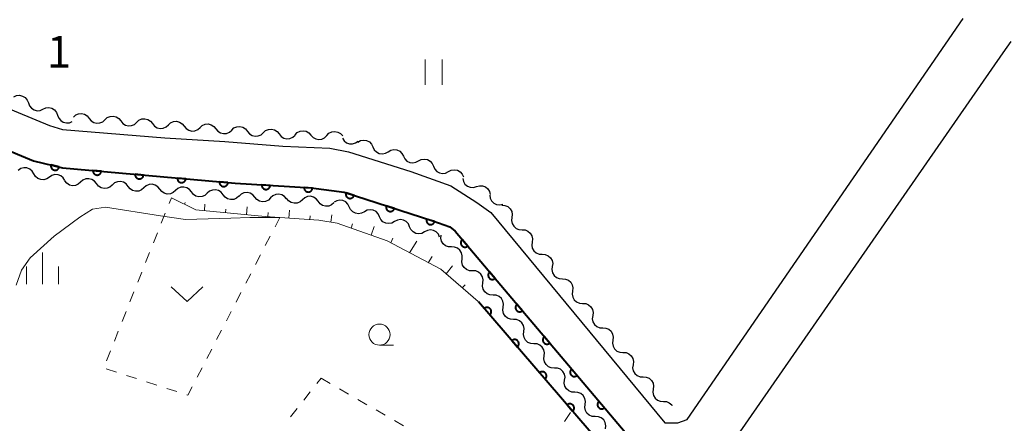
# Model space of a CAD drawing. Units: metres. Extents: x -70000 to -68000, y 36000 to 37500.
# Drawn here: x -68290 to -68173, y 36693 to 36741 of the extents above; entities that cross this region are included whole.
import ezdxf

# ---------------------------------------------------------------- set-up
doc = ezdxf.new("R2010")
doc.units = ezdxf.units.M
for name, color, linetype, lineweight in [('210100_道路縁(街区線)', 7, 'Continuous', 30), ('510200_細流', 7, 'Continuous', 30), ('610111_人工斜面(上)', 7, 'Continuous', 30), ('610199_人工斜面(ヒゲ)', 7, 'Continuous', 30), ('611100_コンクリート被覆(直落)', 7, 'Continuous', 30), ('630100_植生界', 7, 'Continuous', 30), ('631100_田', 7, 'Continuous', 13), ('631300_畑', 7, 'Continuous', 13), ('633100_広葉樹林', 7, 'Continuous', 13), ('633400_荒地', 7, 'Continuous', 13), ('710200_等高線(主曲線)', 7, 'Continuous', 13), ('731200_図化機測定による標高点', 7, 'Continuous', 40)]:
    doc.layers.add(name, color=color, linetype=linetype, lineweight=lineweight)
doc.styles.add('Style-WORKING', font='MS Gothic.ttf')

msp = doc.modelspace()

# ---------------------------------------------------------------- linework, layer by layer
at = {"layer": '210100_道路縁(街区線)', "linetype": 'Continuous', "lineweight": 30, "flags": 128}
for points in [[(-68287.59, 36847.6), (-68299.83, 36738), (-68298.9, 36733.88), (-68286.16, 36728.64), (-68284.65, 36728.15), (-68272.55, 36727.16), (-68265.49, 36726.74), (-68258.63, 36726.17), (-68253.09, 36725.95), (-68250.89, 36725.5), (-68243.54, 36723.19), (-68238.82, 36721.49), (-68235.73, 36719.55), (-68234.1, 36718.37), (-68213.54, 36693.51), (-68211.99, 36693.51), (-68210.91, 36693.93), (-68178.32, 36741.26)], [(-68324.86, 36739.8), (-68288.05, 36724.44), (-68284.62, 36723.64), (-68264.26, 36721.8), (-68255.27, 36721.25), (-68251.41, 36720.75), (-68240.94, 36717.35), (-68238.92, 36716.65), (-68238.29, 36716.14), (-68216.51, 36690.38)], [(-68172.72, 36738.55), (-68173.64, 36737.21)], [(-68173.64, 36737.21), (-68205.03, 36691.96)]]:
    msp.add_lwpolyline(points, dxfattribs=at)
at = {"layer": '510200_細流', "linetype": 'Continuous', "lineweight": 30, "flags": 128}
for points in [[(-68290.395, 36732.005), (-68290.06, 36732.155), (-68289.695, 36732.188), (-68289.337, 36732.103), (-68289.026, 36731.908), (-68288.794, 36731.624), (-68288.667, 36731.279)], [(-68288.667, 36731.279), (-68288.539, 36730.935), (-68288.307, 36730.651), (-68287.996, 36730.455), (-68287.638, 36730.37), (-68287.273, 36730.403), (-68286.938, 36730.553)], [(-68286.938, 36730.553), (-68286.603, 36730.703), (-68286.237, 36730.736), (-68285.88, 36730.651), (-68285.569, 36730.455), (-68285.337, 36730.171), (-68285.209, 36729.827)], [(-68285.209, 36729.827), (-68285.082, 36729.483), (-68284.85, 36729.199), (-68284.539, 36729.003), (-68284.181, 36728.918), (-68283.816, 36728.951), (-68283.481, 36729.101)], [(-68283.354, 36729.62), (-68283.081, 36729.867), (-68282.744, 36730.011), (-68282.378, 36730.041), (-68282.022, 36729.952), (-68281.713, 36729.754), (-68281.485, 36729.466)], [(-68281.485, 36729.466), (-68281.257, 36729.178), (-68280.948, 36728.98), (-68280.592, 36728.891), (-68280.225, 36728.921), (-68279.888, 36729.065), (-68279.616, 36729.312)], [(-68279.616, 36729.312), (-68279.344, 36729.558), (-68279.007, 36729.703), (-68278.64, 36729.733), (-68278.284, 36729.643), (-68277.976, 36729.445), (-68277.748, 36729.158)], [(-68277.748, 36729.158), (-68277.519, 36728.87), (-68277.211, 36728.672), (-68276.855, 36728.582), (-68276.488, 36728.612), (-68276.151, 36728.757), (-68275.879, 36729.004)], [(-68275.879, 36729.004), (-68275.607, 36729.25), (-68275.27, 36729.395), (-68274.903, 36729.425), (-68274.547, 36729.335), (-68274.238, 36729.137), (-68274.01, 36728.849)], [(-68274.01, 36728.849), (-68273.782, 36728.562), (-68273.473, 36728.364), (-68273.118, 36728.274), (-68272.751, 36728.304), (-68272.414, 36728.449), (-68272.142, 36728.695)], [(-68272.142, 36728.695), (-68271.869, 36728.942), (-68271.532, 36729.087), (-68271.166, 36729.117), (-68270.81, 36729.027), (-68270.501, 36728.829), (-68270.273, 36728.541)], [(-68268.404, 36728.387), (-68268.132, 36728.634), (-68267.795, 36728.778), (-68267.428, 36728.808), (-68267.073, 36728.719), (-68266.764, 36728.521), (-68266.536, 36728.233)], [(-68270.273, 36728.541), (-68270.045, 36728.253), (-68269.736, 36728.055), (-68269.38, 36727.966), (-68269.013, 36727.996), (-68268.676, 36728.141), (-68268.404, 36728.387)], [(-68266.536, 36728.233), (-68266.307, 36727.945), (-68265.999, 36727.747), (-68265.643, 36727.658), (-68265.276, 36727.688), (-68264.939, 36727.832), (-68264.667, 36728.079)], [(-68264.667, 36728.081), (-68264.395, 36728.328), (-68264.058, 36728.473), (-68263.691, 36728.503), (-68263.335, 36728.414), (-68263.026, 36728.216), (-68262.798, 36727.929)], [(-68262.798, 36727.929), (-68262.57, 36727.641), (-68262.261, 36727.444), (-68261.905, 36727.355), (-68261.538, 36727.385), (-68261.201, 36727.53), (-68260.929, 36727.777)], [(-68260.929, 36727.777), (-68260.657, 36728.024), (-68260.32, 36728.169), (-68259.954, 36728.199), (-68259.598, 36728.11), (-68259.289, 36727.912), (-68259.06, 36727.625)], [(-68259.06, 36727.625), (-68258.832, 36727.337), (-68258.523, 36727.14), (-68258.167, 36727.051), (-68257.8, 36727.081), (-68257.463, 36727.226), (-68257.191, 36727.473)], [(-68257.189, 36727.528), (-68256.932, 36727.79), (-68256.604, 36727.955), (-68256.239, 36728.007), (-68255.879, 36727.938), (-68255.559, 36727.759), (-68255.314, 36727.485)], [(-68255.314, 36727.485), (-68255.069, 36727.212), (-68254.749, 36727.032), (-68254.389, 36726.964), (-68254.025, 36727.016), (-68253.697, 36727.18), (-68253.44, 36727.442)], [(-68253.44, 36727.442), (-68253.183, 36727.704), (-68252.855, 36727.869), (-68252.49, 36727.921), (-68252.13, 36727.852), (-68251.81, 36727.673), (-68251.565, 36727.399)], [(-68251.593, 36727.124), (-68251.394, 36726.815), (-68251.106, 36726.588), (-68250.76, 36726.465), (-68250.392, 36726.459), (-68250.043, 36726.571), (-68249.748, 36726.789)], [(-68249.781, 36726.658), (-68249.461, 36726.837), (-68249.1, 36726.904), (-68248.736, 36726.851), (-68248.409, 36726.685), (-68248.151, 36726.423), (-68247.993, 36726.092)], [(-68247.993, 36726.092), (-68247.834, 36725.761), (-68247.577, 36725.499), (-68247.25, 36725.333), (-68246.886, 36725.281), (-68246.525, 36725.347), (-68246.205, 36725.527)], [(-68246.204, 36725.532), (-68245.887, 36725.718), (-68245.527, 36725.791), (-68245.162, 36725.745), (-68244.832, 36725.584), (-68244.57, 36725.327), (-68244.406, 36724.999)], [(-68244.406, 36724.999), (-68244.242, 36724.671), (-68243.98, 36724.414), (-68243.65, 36724.253), (-68243.285, 36724.208), (-68242.925, 36724.28), (-68242.608, 36724.466)], [(-68242.616, 36724.441), (-68242.29, 36724.609), (-68241.927, 36724.662), (-68241.565, 36724.596), (-68241.244, 36724.417), (-68240.997, 36724.146), (-68240.851, 36723.809)], [(-68288.019, 36722.919), (-68288.207, 36723.235), (-68288.486, 36723.472), (-68288.827, 36723.609), (-68289.194, 36723.629), (-68289.547, 36723.53), (-68289.85, 36723.323)], [(-68286.188, 36722.515), (-68286.491, 36722.307), (-68286.844, 36722.209), (-68287.212, 36722.229), (-68287.552, 36722.365), (-68287.832, 36722.603), (-68288.019, 36722.919)], [(-68240.851, 36723.809), (-68240.705, 36723.473), (-68240.458, 36723.201), (-68240.137, 36723.023), (-68239.775, 36722.957), (-68239.412, 36723.01), (-68239.086, 36723.178)], [(-68239.086, 36723.178), (-68238.759, 36723.345), (-68238.396, 36723.398), (-68238.034, 36723.332), (-68237.714, 36723.154), (-68237.466, 36722.883), (-68237.32, 36722.546)], [(-68284.357, 36722.111), (-68284.545, 36722.427), (-68284.824, 36722.665), (-68285.165, 36722.801), (-68285.532, 36722.821), (-68285.885, 36722.723), (-68286.188, 36722.515)], [(-68282.493, 36721.923), (-68282.767, 36721.678), (-68283.104, 36721.535), (-68283.471, 36721.507), (-68283.827, 36721.598), (-68284.134, 36721.798), (-68284.361, 36722.087)], [(-68280.625, 36721.76), (-68280.852, 36722.048), (-68281.16, 36722.248), (-68281.515, 36722.339), (-68281.882, 36722.311), (-68282.22, 36722.168), (-68282.493, 36721.923)], [(-68278.757, 36721.596), (-68279.031, 36721.351), (-68279.369, 36721.208), (-68279.735, 36721.18), (-68280.091, 36721.271), (-68280.399, 36721.471), (-68280.625, 36721.76)], [(-68276.89, 36721.432), (-68277.116, 36721.721), (-68277.424, 36721.921), (-68277.779, 36722.012), (-68278.146, 36721.984), (-68278.484, 36721.841), (-68278.757, 36721.596)], [(-68273.154, 36721.105), (-68273.381, 36721.394), (-68273.688, 36721.594), (-68274.044, 36721.685), (-68274.411, 36721.657), (-68274.748, 36721.514), (-68275.022, 36721.269)], [(-68237.404, 36722.367), (-68237.324, 36722.009), (-68237.132, 36721.696), (-68236.85, 36721.461), (-68236.507, 36721.328), (-68236.141, 36721.312), (-68235.788, 36721.416)], [(-68275.022, 36721.269), (-68275.295, 36721.024), (-68275.633, 36720.881), (-68276, 36720.853), (-68276.355, 36720.944), (-68276.663, 36721.144), (-68276.89, 36721.432)], [(-68271.286, 36720.942), (-68271.559, 36720.697), (-68271.897, 36720.554), (-68272.264, 36720.525), (-68272.619, 36720.617), (-68272.927, 36720.816), (-68273.154, 36721.105)], [(-68269.418, 36720.778), (-68269.645, 36721.067), (-68269.953, 36721.267), (-68270.308, 36721.358), (-68270.675, 36721.33), (-68271.013, 36721.187), (-68271.286, 36720.942)], [(-68267.55, 36720.615), (-68267.824, 36720.37), (-68268.162, 36720.226), (-68268.528, 36720.198), (-68268.884, 36720.29), (-68269.192, 36720.489), (-68269.418, 36720.778)], [(-68265.682, 36720.451), (-68265.909, 36720.74), (-68266.217, 36720.94), (-68266.572, 36721.031), (-68266.939, 36721.003), (-68267.277, 36720.86), (-68267.55, 36720.615)], [(-68261.944, 36720.161), (-68262.182, 36720.441), (-68262.497, 36720.629), (-68262.855, 36720.707), (-68263.221, 36720.665), (-68263.553, 36720.509), (-68263.817, 36720.254)], [(-68258.199, 36719.976), (-68258.436, 36720.256), (-68258.751, 36720.444), (-68259.11, 36720.522), (-68259.475, 36720.48), (-68259.808, 36720.324), (-68260.071, 36720.069)], [(-68235.788, 36721.416), (-68235.436, 36721.519), (-68235.07, 36721.503), (-68234.726, 36721.371), (-68234.445, 36721.135), (-68234.253, 36720.823), (-68234.172, 36720.465)], [(-68263.815, 36720.287), (-68264.088, 36720.042), (-68264.426, 36719.899), (-68264.793, 36719.871), (-68265.148, 36719.963), (-68265.456, 36720.162), (-68265.682, 36720.451)], [(-68260.071, 36720.069), (-68260.335, 36719.813), (-68260.667, 36719.658), (-68261.033, 36719.616), (-68261.392, 36719.693), (-68261.707, 36719.881), (-68261.944, 36720.161)], [(-68256.328, 36719.851), (-68256.603, 36719.608), (-68256.942, 36719.467), (-68257.309, 36719.441), (-68257.664, 36719.535), (-68257.97, 36719.736), (-68258.195, 36720.027)], [(-68254.462, 36719.676), (-68254.686, 36719.966), (-68254.993, 36720.168), (-68255.348, 36720.261), (-68255.715, 36720.236), (-68256.053, 36720.095), (-68256.328, 36719.851)], [(-68252.595, 36719.501), (-68252.87, 36719.257), (-68253.208, 36719.116), (-68253.575, 36719.09), (-68253.93, 36719.184), (-68254.237, 36719.386), (-68254.462, 36719.676)], [(-68250.793, 36719.005), (-68250.952, 36719.336), (-68251.209, 36719.597), (-68251.536, 36719.763), (-68251.901, 36719.815), (-68252.261, 36719.748), (-68252.581, 36719.568)], [(-68234.215, 36720.398), (-68234.16, 36720.035), (-68233.99, 36719.71), (-68233.726, 36719.455), (-68233.393, 36719.299), (-68233.028, 36719.257), (-68232.669, 36719.336)], [(-68249.005, 36718.44), (-68249.327, 36718.263), (-68249.688, 36718.2), (-68250.052, 36718.255), (-68250.377, 36718.425), (-68250.632, 36718.689), (-68250.787, 36719.021)], [(-68247.222, 36717.858), (-68247.378, 36718.191), (-68247.633, 36718.455), (-68247.958, 36718.624), (-68248.322, 36718.68), (-68248.683, 36718.617), (-68249.005, 36718.44)], [(-68232.784, 36719.211), (-68232.418, 36719.188), (-68232.079, 36719.047), (-68231.802, 36718.805), (-68231.618, 36718.487), (-68231.545, 36718.128), (-68231.593, 36717.764)], [(-68245.44, 36717.277), (-68245.762, 36717.1), (-68246.123, 36717.037), (-68246.487, 36717.092), (-68246.812, 36717.262), (-68247.067, 36717.526), (-68247.222, 36717.858)], [(-68243.664, 36716.677), (-68243.812, 36717.013), (-68244.061, 36717.282), (-68244.383, 36717.458), (-68244.745, 36717.521), (-68245.108, 36717.466), (-68245.433, 36717.296)], [(-68231.593, 36717.764), (-68231.64, 36717.399), (-68231.567, 36717.04), (-68231.383, 36716.722), (-68231.106, 36716.48), (-68230.767, 36716.339), (-68230.401, 36716.316)], [(-68241.894, 36716.058), (-68242.218, 36715.885), (-68242.58, 36715.827), (-68242.943, 36715.888), (-68243.266, 36716.062), (-68243.517, 36716.329), (-68243.668, 36716.664)], [(-68240.12, 36715.451), (-68240.27, 36715.786), (-68240.521, 36716.053), (-68240.844, 36716.227), (-68241.207, 36716.288), (-68241.57, 36716.23), (-68241.894, 36716.058)], [(-68230.401, 36716.316), (-68230.035, 36716.292), (-68229.696, 36716.152), (-68229.419, 36715.909), (-68229.235, 36715.592), (-68229.162, 36715.232), (-68229.209, 36714.868)], [(-68238.72, 36714.284), (-68239.087, 36714.295), (-68239.43, 36714.424), (-68239.715, 36714.656), (-68239.91, 36714.967), (-68239.995, 36715.324), (-68239.96, 36715.69)], [(-68229.209, 36714.868), (-68229.257, 36714.504), (-68229.184, 36714.145), (-68229, 36713.827), (-68228.723, 36713.585), (-68228.384, 36713.444), (-68228.018, 36713.42)], [(-68237.48, 36712.877), (-68237.445, 36713.243), (-68237.53, 36713.6), (-68237.724, 36713.911), (-68238.01, 36714.143), (-68238.353, 36714.273), (-68238.72, 36714.284)], [(-68236.239, 36711.471), (-68236.606, 36711.482), (-68236.95, 36711.611), (-68237.235, 36711.844), (-68237.429, 36712.155), (-68237.515, 36712.512), (-68237.48, 36712.877)], [(-68228.018, 36713.42), (-68227.651, 36713.397), (-68227.313, 36713.256), (-68227.036, 36713.014), (-68226.852, 36712.696), (-68226.779, 36712.337), (-68226.826, 36711.973)], [(-68235.026, 36710.042), (-68234.982, 36710.407), (-68235.059, 36710.765), (-68235.246, 36711.081), (-68235.526, 36711.32), (-68235.866, 36711.457), (-68236.233, 36711.477)], [(-68226.826, 36711.973), (-68226.874, 36711.609), (-68226.801, 36711.249), (-68226.617, 36710.932), (-68226.34, 36710.689), (-68226.001, 36710.549), (-68225.635, 36710.525)], [(-68225.635, 36710.525), (-68225.268, 36710.502), (-68224.93, 36710.361), (-68224.653, 36710.119), (-68224.469, 36709.801), (-68224.396, 36709.442), (-68224.443, 36709.077)], [(-68233.819, 36708.607), (-68234.185, 36708.627), (-68234.526, 36708.764), (-68234.805, 36709.003), (-68234.992, 36709.319), (-68235.069, 36709.677), (-68235.026, 36710.042)], [(-68224.443, 36709.077), (-68224.49, 36708.713), (-68224.417, 36708.354), (-68224.234, 36708.036), (-68223.957, 36707.794), (-68223.618, 36707.653), (-68223.252, 36707.63)], [(-68232.612, 36707.172), (-68232.568, 36707.537), (-68232.645, 36707.896), (-68232.832, 36708.211), (-68233.112, 36708.45), (-68233.452, 36708.588), (-68233.819, 36708.607)], [(-68231.405, 36705.738), (-68231.771, 36705.757), (-68232.111, 36705.894), (-68232.391, 36706.133), (-68232.578, 36706.449), (-68232.655, 36706.808), (-68232.612, 36707.172)], [(-68223.252, 36707.63), (-68222.885, 36707.606), (-68222.546, 36707.465), (-68222.269, 36707.223), (-68222.086, 36706.906), (-68222.013, 36706.546), (-68222.06, 36706.182)], [(-68230.198, 36704.303), (-68230.154, 36704.667), (-68230.231, 36705.026), (-68230.418, 36705.342), (-68230.698, 36705.581), (-68231.038, 36705.718), (-68231.405, 36705.738)], [(-68222.06, 36706.182), (-68222.107, 36705.818), (-68222.034, 36705.459), (-68221.851, 36705.141), (-68221.573, 36704.899), (-68221.235, 36704.758), (-68220.868, 36704.734)], [(-68228.991, 36702.868), (-68229.357, 36702.888), (-68229.697, 36703.025), (-68229.977, 36703.264), (-68230.164, 36703.58), (-68230.241, 36703.938), (-68230.198, 36704.303)], [(-68220.868, 36704.734), (-68220.502, 36704.711), (-68220.163, 36704.57), (-68219.886, 36704.328), (-68219.702, 36704.01), (-68219.629, 36703.651), (-68219.677, 36703.287)], [(-68219.677, 36703.287), (-68219.724, 36702.923), (-68219.651, 36702.563), (-68219.467, 36702.246), (-68219.19, 36702.003), (-68218.852, 36701.863), (-68218.485, 36701.839)], [(-68227.783, 36701.433), (-68227.74, 36701.798), (-68227.817, 36702.156), (-68228.004, 36702.472), (-68228.284, 36702.711), (-68228.624, 36702.848), (-68228.991, 36702.868)], [(-68226.576, 36699.998), (-68226.943, 36700.018), (-68227.283, 36700.155), (-68227.563, 36700.394), (-68227.75, 36700.71), (-68227.827, 36701.069), (-68227.783, 36701.433)], [(-68218.485, 36701.839), (-68218.119, 36701.816), (-68217.78, 36701.675), (-68217.503, 36701.433), (-68217.319, 36701.115), (-68217.246, 36700.755), (-68217.294, 36700.391)], [(-68225.369, 36698.564), (-68225.326, 36698.928), (-68225.403, 36699.287), (-68225.59, 36699.602), (-68225.87, 36699.842), (-68226.21, 36699.979), (-68226.576, 36699.998)], [(-68217.294, 36700.391), (-68217.341, 36700.027), (-68217.268, 36699.668), (-68217.084, 36699.35), (-68216.807, 36699.108), (-68216.468, 36698.967), (-68216.102, 36698.944)], [(-68224.162, 36697.129), (-68224.529, 36697.148), (-68224.869, 36697.286), (-68225.149, 36697.525), (-68225.336, 36697.84), (-68225.413, 36698.199), (-68225.369, 36698.564)], [(-68216.102, 36698.944), (-68215.736, 36698.92), (-68215.397, 36698.779), (-68215.12, 36698.537), (-68214.936, 36698.22), (-68214.863, 36697.86), (-68214.91, 36697.496)], [(-68214.91, 36697.496), (-68214.958, 36697.132), (-68214.885, 36696.772), (-68214.701, 36696.455), (-68214.424, 36696.213), (-68214.085, 36696.072), (-68213.719, 36696.048)], [(-68222.955, 36695.694), (-68222.912, 36696.059), (-68222.989, 36696.417), (-68223.176, 36696.733), (-68223.455, 36696.972), (-68223.796, 36697.109), (-68224.162, 36697.129)], [(-68221.748, 36694.259), (-68222.115, 36694.279), (-68222.455, 36694.416), (-68222.735, 36694.655), (-68222.922, 36694.971), (-68222.999, 36695.329), (-68222.955, 36695.694)], [(-68213.719, 36696.048), (-68213.352, 36696.025), (-68213.014, 36695.884), (-68212.737, 36695.642), (-68212.695, 36695.569)], [(-68220.541, 36692.824), (-68220.498, 36693.189), (-68220.575, 36693.548), (-68220.762, 36693.863), (-68221.041, 36694.102), (-68221.382, 36694.24), (-68221.748, 36694.259)]]:
    msp.add_lwpolyline(points, dxfattribs=at)
at = {"layer": '610111_人工斜面(上)', "linetype": 'Continuous', "lineweight": 13, "flags": 128}
msp.add_lwpolyline([(-68235.57, 36707.84), (-68239.98, 36711.65), (-68246.31, 36715.02), (-68252.21, 36717.08), (-68254.37, 36717.45), (-68260.71, 36717.9), (-68268.9, 36718.67), (-68271.79, 36720.09)], dxfattribs=at)
at = {"layer": '610199_人工斜面(ヒゲ)', "linetype": 'Continuous', "lineweight": 13, "flags": 128}
for points in [[(-68270.23, 36719.32), (-68270.15, 36719.52)], [(-68267.89, 36718.57), (-68267.82, 36719.32)], [(-68265.4, 36718.34), (-68265.36, 36718.76)], [(-68262.91, 36718.11), (-68262.83, 36719.02)], [(-68260.42, 36717.88), (-68260.38, 36718.37)], [(-68257.93, 36717.7), (-68257.85, 36718.63)], [(-68255.43, 36717.52), (-68255.39, 36717.97)], [(-68252.96, 36717.21), (-68252.83, 36718.08)], [(-68250.56, 36716.5), (-68250.4, 36717.01)], [(-68248.2, 36715.68), (-68247.87, 36716.71)], [(-68245.87, 36714.78), (-68245.63, 36715.33)], [(-68243.67, 36713.61), (-68242.82, 36714.97)], [(-68241.46, 36712.43), (-68241.01, 36713.17)], [(-68239.36, 36711.11), (-68238.62, 36712.04)], [(-68237.46, 36709.48), (-68237.12, 36709.82)]]:
    msp.add_lwpolyline(points, dxfattribs=at)
at = {"layer": '611100_コンクリート被覆(直落)', "linetype": 'Continuous', "lineweight": 40}
msp.add_line((-68216.6, 36685.79), (-68235.53, 36707.81), dxfattribs=at)
at = {"layer": '611100_コンクリート被覆(直落)', "linetype": 'Continuous', "lineweight": 40, "flags": 128}
msp.add_lwpolyline([(-68324.86, 36739.8), (-68288.05, 36724.44), (-68284.62, 36723.64), (-68264.26, 36721.8), (-68255.27, 36721.25), (-68251.41, 36720.75), (-68240.94, 36717.35), (-68238.92, 36716.65), (-68238.29, 36716.14), (-68216.51, 36690.38), (-68215.6, 36688.9)], dxfattribs=at)
for points in [[(-68285.018, 36723.733), (-68285.991, 36723.96), (-68285.999, 36723.917), (-68286.003, 36723.873), (-68286.004, 36723.83), (-68286.001, 36723.787), (-68285.994, 36723.744), (-68285.983, 36723.701), (-68285.969, 36723.66), (-68285.95, 36723.621), (-68285.93, 36723.582), (-68285.904, 36723.546), (-68285.877, 36723.512), (-68285.846, 36723.481), (-68285.813, 36723.453), (-68285.778, 36723.427), (-68285.74, 36723.405), (-68285.701, 36723.387), (-68285.66, 36723.371), (-68285.618, 36723.359), (-68285.575, 36723.351), (-68285.532, 36723.347), (-68285.489, 36723.347), (-68285.445, 36723.35), (-68285.402, 36723.357), (-68285.359, 36723.368), (-68285.318, 36723.382), (-68285.279, 36723.4), (-68285.24, 36723.421), (-68285.204, 36723.447), (-68285.17, 36723.474), (-68285.14, 36723.504), (-68285.111, 36723.538), (-68285.086, 36723.573), (-68285.063, 36723.611), (-68285.045, 36723.65), (-68285.029, 36723.69)], [(-68280.047, 36723.227), (-68281.043, 36723.317), (-68281.045, 36723.273), (-68281.043, 36723.229), (-68281.037, 36723.187), (-68281.028, 36723.144), (-68281.015, 36723.102), (-68280.999, 36723.062), (-68280.979, 36723.023), (-68280.955, 36722.986), (-68280.929, 36722.951), (-68280.899, 36722.919), (-68280.868, 36722.889), (-68280.833, 36722.863), (-68280.796, 36722.84), (-68280.757, 36722.819), (-68280.717, 36722.802), (-68280.676, 36722.79), (-68280.633, 36722.78), (-68280.59, 36722.774), (-68280.546, 36722.772), (-68280.502, 36722.774), (-68280.46, 36722.779), (-68280.417, 36722.788), (-68280.375, 36722.802), (-68280.335, 36722.818), (-68280.296, 36722.838), (-68280.26, 36722.861), (-68280.224, 36722.887), (-68280.192, 36722.918), (-68280.162, 36722.949), (-68280.136, 36722.984), (-68280.113, 36723.021), (-68280.092, 36723.059), (-68280.075, 36723.1), (-68280.063, 36723.141), (-68280.053, 36723.183)], [(-68275.067, 36722.777), (-68276.063, 36722.867), (-68276.065, 36722.823), (-68276.063, 36722.779), (-68276.058, 36722.737), (-68276.049, 36722.694), (-68276.035, 36722.652), (-68276.019, 36722.612), (-68275.999, 36722.573), (-68275.975, 36722.536), (-68275.95, 36722.501), (-68275.919, 36722.469), (-68275.888, 36722.439), (-68275.853, 36722.413), (-68275.816, 36722.39), (-68275.778, 36722.369), (-68275.737, 36722.352), (-68275.696, 36722.34), (-68275.654, 36722.33), (-68275.61, 36722.324), (-68275.566, 36722.322), (-68275.523, 36722.324), (-68275.48, 36722.329), (-68275.437, 36722.338), (-68275.396, 36722.352), (-68275.355, 36722.368), (-68275.316, 36722.388), (-68275.28, 36722.411), (-68275.244, 36722.437), (-68275.213, 36722.468), (-68275.183, 36722.499), (-68275.156, 36722.534), (-68275.133, 36722.571), (-68275.112, 36722.609), (-68275.096, 36722.65), (-68275.083, 36722.691), (-68275.073, 36722.733)], [(-68270.087, 36722.327), (-68271.083, 36722.417), (-68271.085, 36722.373), (-68271.083, 36722.329), (-68271.078, 36722.287), (-68271.069, 36722.244), (-68271.056, 36722.202), (-68271.039, 36722.162), (-68271.02, 36722.123), (-68270.996, 36722.086), (-68270.97, 36722.051), (-68270.94, 36722.019), (-68270.908, 36721.989), (-68270.873, 36721.963), (-68270.836, 36721.939), (-68270.798, 36721.919), (-68270.757, 36721.902), (-68270.716, 36721.889), (-68270.674, 36721.88), (-68270.63, 36721.874), (-68270.586, 36721.872), (-68270.543, 36721.874), (-68270.5, 36721.879), (-68270.457, 36721.888), (-68270.416, 36721.901), (-68270.375, 36721.918), (-68270.336, 36721.937), (-68270.3, 36721.961), (-68270.265, 36721.987), (-68270.233, 36722.017), (-68270.203, 36722.049), (-68270.177, 36722.084), (-68270.153, 36722.121), (-68270.133, 36722.159), (-68270.116, 36722.2), (-68270.103, 36722.241), (-68270.093, 36722.283)], [(-68265.108, 36721.877), (-68266.104, 36721.967), (-68266.106, 36721.923), (-68266.104, 36721.879), (-68266.098, 36721.837), (-68266.089, 36721.794), (-68266.076, 36721.752), (-68266.059, 36721.712), (-68266.04, 36721.673), (-68266.016, 36721.636), (-68265.99, 36721.601), (-68265.96, 36721.569), (-68265.928, 36721.539), (-68265.894, 36721.513), (-68265.857, 36721.489), (-68265.818, 36721.469), (-68265.778, 36721.452), (-68265.737, 36721.439), (-68265.694, 36721.43), (-68265.651, 36721.424), (-68265.607, 36721.422), (-68265.563, 36721.424), (-68265.521, 36721.429), (-68265.478, 36721.438), (-68265.436, 36721.451), (-68265.396, 36721.468), (-68265.357, 36721.487), (-68265.32, 36721.511), (-68265.285, 36721.537), (-68265.253, 36721.567), (-68265.223, 36721.599), (-68265.197, 36721.634), (-68265.174, 36721.671), (-68265.153, 36721.709), (-68265.136, 36721.75), (-68265.124, 36721.791), (-68265.114, 36721.833)], [(-68260.119, 36721.547), (-68261.117, 36721.608), (-68261.118, 36721.564), (-68261.114, 36721.52), (-68261.108, 36721.478), (-68261.098, 36721.435), (-68261.083, 36721.394), (-68261.065, 36721.354), (-68261.045, 36721.316), (-68261.02, 36721.28), (-68260.993, 36721.245), (-68260.962, 36721.215), (-68260.93, 36721.185), (-68260.894, 36721.16), (-68260.856, 36721.138), (-68260.817, 36721.119), (-68260.776, 36721.103), (-68260.735, 36721.091), (-68260.692, 36721.083), (-68260.649, 36721.078), (-68260.604, 36721.077), (-68260.561, 36721.081), (-68260.519, 36721.087), (-68260.476, 36721.098), (-68260.435, 36721.112), (-68260.395, 36721.13), (-68260.357, 36721.15), (-68260.321, 36721.175), (-68260.286, 36721.202), (-68260.255, 36721.233), (-68260.226, 36721.266), (-68260.201, 36721.301), (-68260.179, 36721.339), (-68260.159, 36721.378), (-68260.144, 36721.419), (-68260.132, 36721.46), (-68260.124, 36721.503)], [(-68255.128, 36721.241), (-68256.126, 36721.302), (-68256.127, 36721.258), (-68256.124, 36721.215), (-68256.117, 36721.173), (-68256.107, 36721.13), (-68256.092, 36721.089), (-68256.075, 36721.049), (-68256.054, 36721.01), (-68256.029, 36720.975), (-68256.002, 36720.94), (-68255.971, 36720.909), (-68255.939, 36720.88), (-68255.903, 36720.855), (-68255.866, 36720.833), (-68255.827, 36720.813), (-68255.786, 36720.798), (-68255.744, 36720.786), (-68255.702, 36720.777), (-68255.658, 36720.773), (-68255.614, 36720.772), (-68255.571, 36720.775), (-68255.528, 36720.782), (-68255.485, 36720.792), (-68255.444, 36720.807), (-68255.404, 36720.824), (-68255.366, 36720.845), (-68255.33, 36720.87), (-68255.296, 36720.897), (-68255.265, 36720.928), (-68255.236, 36720.96), (-68255.21, 36720.996), (-68255.188, 36721.034), (-68255.169, 36721.072), (-68255.153, 36721.114), (-68255.142, 36721.155), (-68255.133, 36721.198)], [(-68250.221, 36720.364), (-68251.172, 36720.673), (-68251.184, 36720.63), (-68251.192, 36720.588), (-68251.196, 36720.545), (-68251.197, 36720.501), (-68251.193, 36720.458), (-68251.186, 36720.414), (-68251.176, 36720.372), (-68251.16, 36720.331), (-68251.143, 36720.291), (-68251.121, 36720.253), (-68251.097, 36720.217), (-68251.068, 36720.184), (-68251.038, 36720.153), (-68251.005, 36720.124), (-68250.969, 36720.099), (-68250.932, 36720.077), (-68250.893, 36720.058), (-68250.851, 36720.043), (-68250.809, 36720.031), (-68250.766, 36720.024), (-68250.723, 36720.019), (-68250.679, 36720.019), (-68250.636, 36720.022), (-68250.593, 36720.029), (-68250.551, 36720.04), (-68250.51, 36720.055), (-68250.47, 36720.072), (-68250.432, 36720.095), (-68250.396, 36720.119), (-68250.362, 36720.147), (-68250.331, 36720.178), (-68250.303, 36720.211), (-68250.277, 36720.247), (-68250.256, 36720.284), (-68250.237, 36720.323)], [(-68245.466, 36718.82), (-68246.417, 36719.129), (-68246.429, 36719.086), (-68246.436, 36719.043), (-68246.441, 36719.001), (-68246.441, 36718.957), (-68246.437, 36718.913), (-68246.43, 36718.87), (-68246.42, 36718.828), (-68246.405, 36718.787), (-68246.387, 36718.747), (-68246.365, 36718.709), (-68246.341, 36718.673), (-68246.313, 36718.64), (-68246.282, 36718.608), (-68246.249, 36718.58), (-68246.213, 36718.555), (-68246.176, 36718.533), (-68246.137, 36718.514), (-68246.096, 36718.499), (-68246.053, 36718.487), (-68246.011, 36718.479), (-68245.968, 36718.475), (-68245.924, 36718.474), (-68245.881, 36718.478), (-68245.837, 36718.485), (-68245.795, 36718.496), (-68245.754, 36718.511), (-68245.714, 36718.528), (-68245.676, 36718.551), (-68245.64, 36718.575), (-68245.607, 36718.603), (-68245.576, 36718.634), (-68245.547, 36718.666), (-68245.522, 36718.702), (-68245.5, 36718.739), (-68245.481, 36718.778)], [(-68240.71, 36717.275), (-68241.661, 36717.584), (-68241.673, 36717.542), (-68241.681, 36717.499), (-68241.685, 36717.456), (-68241.686, 36717.412), (-68241.682, 36717.369), (-68241.675, 36717.326), (-68241.664, 36717.283), (-68241.649, 36717.243), (-68241.632, 36717.202), (-68241.609, 36717.165), (-68241.585, 36717.129), (-68241.557, 36717.095), (-68241.526, 36717.064), (-68241.494, 36717.036), (-68241.458, 36717.01), (-68241.421, 36716.989), (-68241.381, 36716.97), (-68241.34, 36716.954), (-68241.298, 36716.943), (-68241.255, 36716.935), (-68241.212, 36716.931), (-68241.168, 36716.93), (-68241.125, 36716.934), (-68241.082, 36716.941), (-68241.039, 36716.951), (-68240.999, 36716.966), (-68240.958, 36716.984), (-68240.921, 36717.006), (-68240.885, 36717.03), (-68240.851, 36717.058), (-68240.82, 36717.089), (-68240.792, 36717.122), (-68240.766, 36717.158), (-68240.745, 36717.195), (-68240.726, 36717.234)], [(-68236.809, 36714.389), (-68237.455, 36715.153), (-68237.487, 36715.123), (-68237.516, 36715.09), (-68237.543, 36715.056), (-68237.566, 36715.019), (-68237.586, 36714.98), (-68237.603, 36714.94), (-68237.616, 36714.898), (-68237.625, 36714.856), (-68237.631, 36714.812), (-68237.632, 36714.769), (-68237.631, 36714.725), (-68237.624, 36714.682), (-68237.614, 36714.639), (-68237.602, 36714.598), (-68237.584, 36714.557), (-68237.564, 36714.519), (-68237.541, 36714.483), (-68237.514, 36714.448), (-68237.484, 36714.416), (-68237.452, 36714.387), (-68237.418, 36714.36), (-68237.381, 36714.337), (-68237.342, 36714.317), (-68237.302, 36714.3), (-68237.26, 36714.287), (-68237.217, 36714.278), (-68237.174, 36714.272), (-68237.13, 36714.271), (-68237.087, 36714.272), (-68237.044, 36714.279), (-68237.001, 36714.289), (-68236.959, 36714.301), (-68236.919, 36714.319), (-68236.881, 36714.339), (-68236.844, 36714.362)], [(-68233.581, 36710.571), (-68234.227, 36711.334), (-68234.259, 36711.304), (-68234.288, 36711.272), (-68234.314, 36711.238), (-68234.338, 36711.201), (-68234.358, 36711.162), (-68234.374, 36711.122), (-68234.388, 36711.08), (-68234.396, 36711.038), (-68234.403, 36710.994), (-68234.404, 36710.95), (-68234.402, 36710.907), (-68234.396, 36710.864), (-68234.386, 36710.821), (-68234.373, 36710.78), (-68234.356, 36710.739), (-68234.336, 36710.701), (-68234.313, 36710.665), (-68234.286, 36710.63), (-68234.256, 36710.597), (-68234.224, 36710.568), (-68234.19, 36710.542), (-68234.153, 36710.519), (-68234.114, 36710.499), (-68234.073, 36710.482), (-68234.032, 36710.469), (-68233.989, 36710.46), (-68233.946, 36710.454), (-68233.902, 36710.453), (-68233.858, 36710.454), (-68233.815, 36710.46), (-68233.773, 36710.47), (-68233.731, 36710.483), (-68233.691, 36710.5), (-68233.653, 36710.521), (-68233.616, 36710.544)], [(-68234.853, 36707.023), (-68234.201, 36706.264), (-68234.169, 36706.295), (-68234.14, 36706.327), (-68234.114, 36706.361), (-68234.091, 36706.399), (-68234.072, 36706.438), (-68234.055, 36706.478), (-68234.042, 36706.52), (-68234.034, 36706.562), (-68234.028, 36706.606), (-68234.027, 36706.65), (-68234.029, 36706.693), (-68234.036, 36706.736), (-68234.046, 36706.779), (-68234.059, 36706.82), (-68234.077, 36706.861), (-68234.097, 36706.898), (-68234.121, 36706.935), (-68234.148, 36706.969), (-68234.178, 36707.001), (-68234.211, 36707.03), (-68234.245, 36707.056), (-68234.282, 36707.08), (-68234.321, 36707.099), (-68234.362, 36707.115), (-68234.403, 36707.128), (-68234.446, 36707.137), (-68234.489, 36707.143), (-68234.533, 36707.143), (-68234.577, 36707.141), (-68234.62, 36707.135), (-68234.662, 36707.125), (-68234.704, 36707.111), (-68234.744, 36707.094), (-68234.782, 36707.073), (-68234.818, 36707.05)], [(-68230.353, 36706.753), (-68230.999, 36707.516), (-68231.031, 36707.486), (-68231.06, 36707.454), (-68231.086, 36707.42), (-68231.11, 36707.383), (-68231.129, 36707.344), (-68231.146, 36707.304), (-68231.16, 36707.262), (-68231.168, 36707.22), (-68231.175, 36707.176), (-68231.175, 36707.132), (-68231.174, 36707.089), (-68231.168, 36707.046), (-68231.158, 36707.003), (-68231.145, 36706.961), (-68231.128, 36706.921), (-68231.108, 36706.883), (-68231.084, 36706.846), (-68231.058, 36706.812), (-68231.028, 36706.779), (-68230.995, 36706.75), (-68230.961, 36706.724), (-68230.924, 36706.7), (-68230.885, 36706.681), (-68230.845, 36706.664), (-68230.804, 36706.65), (-68230.761, 36706.642), (-68230.718, 36706.635), (-68230.674, 36706.635), (-68230.63, 36706.636), (-68230.587, 36706.642), (-68230.544, 36706.652), (-68230.503, 36706.665), (-68230.462, 36706.682), (-68230.425, 36706.702), (-68230.388, 36706.726)], [(-68231.594, 36703.231), (-68230.942, 36702.473), (-68230.91, 36702.503), (-68230.881, 36702.536), (-68230.855, 36702.57), (-68230.832, 36702.607), (-68230.812, 36702.646), (-68230.796, 36702.687), (-68230.783, 36702.728), (-68230.775, 36702.771), (-68230.768, 36702.814), (-68230.768, 36702.858), (-68230.77, 36702.902), (-68230.776, 36702.945), (-68230.787, 36702.987), (-68230.8, 36703.029), (-68230.817, 36703.069), (-68230.838, 36703.107), (-68230.861, 36703.143), (-68230.889, 36703.178), (-68230.919, 36703.21), (-68230.951, 36703.239), (-68230.986, 36703.265), (-68231.023, 36703.288), (-68231.062, 36703.307), (-68231.102, 36703.324), (-68231.144, 36703.337), (-68231.187, 36703.345), (-68231.23, 36703.351), (-68231.274, 36703.352), (-68231.317, 36703.35), (-68231.36, 36703.343), (-68231.403, 36703.333), (-68231.444, 36703.32), (-68231.485, 36703.302), (-68231.522, 36703.282), (-68231.559, 36703.258)], [(-68227.125, 36702.934), (-68227.77, 36703.698), (-68227.803, 36703.668), (-68227.832, 36703.636), (-68227.858, 36703.602), (-68227.882, 36703.565), (-68227.901, 36703.526), (-68227.918, 36703.485), (-68227.931, 36703.444), (-68227.94, 36703.401), (-68227.946, 36703.358), (-68227.947, 36703.314), (-68227.946, 36703.271), (-68227.94, 36703.228), (-68227.93, 36703.185), (-68227.917, 36703.143), (-68227.9, 36703.103), (-68227.879, 36703.065), (-68227.856, 36703.028), (-68227.829, 36702.993), (-68227.799, 36702.961), (-68227.767, 36702.932), (-68227.733, 36702.906), (-68227.696, 36702.882), (-68227.657, 36702.863), (-68227.617, 36702.846), (-68227.575, 36702.832), (-68227.533, 36702.824), (-68227.489, 36702.817), (-68227.445, 36702.816), (-68227.402, 36702.818), (-68227.359, 36702.824), (-68227.316, 36702.834), (-68227.275, 36702.847), (-68227.234, 36702.864), (-68227.196, 36702.884), (-68227.16, 36702.908)], [(-68223.896, 36699.116), (-68224.542, 36699.88), (-68224.574, 36699.85), (-68224.603, 36699.818), (-68224.63, 36699.784), (-68224.653, 36699.747), (-68224.673, 36699.708), (-68224.69, 36699.667), (-68224.703, 36699.626), (-68224.712, 36699.583), (-68224.718, 36699.54), (-68224.719, 36699.496), (-68224.718, 36699.452), (-68224.711, 36699.409), (-68224.701, 36699.367), (-68224.689, 36699.325), (-68224.671, 36699.285), (-68224.651, 36699.247), (-68224.628, 36699.21), (-68224.601, 36699.175), (-68224.571, 36699.143), (-68224.539, 36699.114), (-68224.505, 36699.088), (-68224.468, 36699.064), (-68224.429, 36699.044), (-68224.389, 36699.028), (-68224.347, 36699.014), (-68224.304, 36699.006), (-68224.261, 36698.999), (-68224.217, 36698.998), (-68224.174, 36699), (-68224.131, 36699.006), (-68224.088, 36699.016), (-68224.046, 36699.029), (-68224.006, 36699.046), (-68223.968, 36699.066), (-68223.931, 36699.089)], [(-68228.334, 36699.44), (-68227.682, 36698.681), (-68227.65, 36698.711), (-68227.621, 36698.744), (-68227.596, 36698.778), (-68227.572, 36698.815), (-68227.553, 36698.854), (-68227.536, 36698.895), (-68227.523, 36698.937), (-68227.515, 36698.979), (-68227.509, 36699.023), (-68227.509, 36699.067), (-68227.51, 36699.11), (-68227.517, 36699.153), (-68227.527, 36699.196), (-68227.54, 36699.237), (-68227.558, 36699.277), (-68227.578, 36699.315), (-68227.602, 36699.352), (-68227.629, 36699.386), (-68227.659, 36699.418), (-68227.692, 36699.447), (-68227.726, 36699.473), (-68227.763, 36699.496), (-68227.802, 36699.516), (-68227.843, 36699.532), (-68227.884, 36699.545), (-68227.927, 36699.553), (-68227.971, 36699.56), (-68228.014, 36699.56), (-68228.058, 36699.558), (-68228.101, 36699.552), (-68228.143, 36699.541), (-68228.185, 36699.528), (-68228.225, 36699.511), (-68228.263, 36699.49), (-68228.299, 36699.467)], [(-68225.075, 36695.648), (-68224.423, 36694.89), (-68224.391, 36694.92), (-68224.362, 36694.952), (-68224.336, 36694.987), (-68224.313, 36695.024), (-68224.293, 36695.063), (-68224.277, 36695.103), (-68224.264, 36695.145), (-68224.256, 36695.188), (-68224.249, 36695.231), (-68224.249, 36695.275), (-68224.251, 36695.318), (-68224.257, 36695.362), (-68224.268, 36695.404), (-68224.281, 36695.446), (-68224.298, 36695.486), (-68224.319, 36695.524), (-68224.342, 36695.56), (-68224.37, 36695.595), (-68224.4, 36695.627), (-68224.432, 36695.656), (-68224.467, 36695.682), (-68224.504, 36695.705), (-68224.543, 36695.724), (-68224.583, 36695.741), (-68224.625, 36695.754), (-68224.668, 36695.762), (-68224.711, 36695.768), (-68224.755, 36695.769), (-68224.798, 36695.767), (-68224.841, 36695.76), (-68224.884, 36695.75), (-68224.925, 36695.737), (-68224.966, 36695.719), (-68225.003, 36695.699), (-68225.04, 36695.675)], [(-68220.668, 36695.298), (-68221.314, 36696.062), (-68221.346, 36696.032), (-68221.375, 36695.999), (-68221.401, 36695.965), (-68221.425, 36695.928), (-68221.445, 36695.89), (-68221.461, 36695.849), (-68221.475, 36695.808), (-68221.483, 36695.765), (-68221.49, 36695.722), (-68221.491, 36695.678), (-68221.489, 36695.634), (-68221.483, 36695.591), (-68221.473, 36695.549), (-68221.46, 36695.507), (-68221.443, 36695.467), (-68221.423, 36695.429), (-68221.4, 36695.392), (-68221.373, 36695.357), (-68221.343, 36695.325), (-68221.311, 36695.296), (-68221.277, 36695.27), (-68221.24, 36695.246), (-68221.201, 36695.226), (-68221.16, 36695.209), (-68221.119, 36695.196), (-68221.076, 36695.187), (-68221.033, 36695.181), (-68220.989, 36695.18), (-68220.945, 36695.181), (-68220.902, 36695.188), (-68220.86, 36695.198), (-68220.818, 36695.211), (-68220.778, 36695.228), (-68220.74, 36695.248), (-68220.703, 36695.271)]]:
    msp.add_lwpolyline(points, close=True, dxfattribs=at)
at = {"layer": '630100_植生界', "linetype": 'Continuous', "lineweight": 13}
for p, q in [((-68272.052, 36719.43), (-68271.79, 36720.09)), ((-68272.976, 36717.107), (-68272.514, 36718.268)), ((-68258.98, 36717.78), (-68259.554, 36716.67)), ((-68273.899, 36714.784), (-68273.438, 36715.945)), ((-68260.128, 36715.559), (-68260.702, 36714.449)), ((-68274.823, 36712.461), (-68274.361, 36713.622)), ((-68261.276, 36713.338), (-68261.85, 36712.228)), ((-68275.746, 36710.137), (-68275.285, 36711.299)), ((-68262.424, 36711.117), (-68262.998, 36710.007)), ((-68276.67, 36707.814), (-68276.208, 36708.976)), ((-68263.572, 36708.897), (-68264.146, 36707.786)), ((-68277.593, 36705.491), (-68277.132, 36706.653)), ((-68264.72, 36706.676), (-68265.294, 36705.565)), ((-68278.517, 36703.168), (-68278.055, 36704.329)), ((-68265.868, 36704.455), (-68266.442, 36703.345)), ((-68279.44, 36700.845), (-68278.979, 36702.006)), ((-68267.016, 36702.234), (-68267.59, 36701.124)), ((-68278.276, 36699.506), (-68279.466, 36699.889)), ((-68268.164, 36700.013), (-68268.738, 36698.903)), ((-68275.896, 36698.741), (-68277.086, 36699.123)), ((-68254.61, 36698.168), (-68254.11, 36698.8)), ((-68254.11, 36698.8), (-68253.028, 36698.174)), ((-68273.516, 36697.975), (-68274.706, 36698.358)), ((-68271.136, 36697.21), (-68272.326, 36697.593)), ((-68251.946, 36697.548), (-68250.864, 36696.922)), ((-68256.16, 36696.207), (-68255.385, 36697.187)), ((-68249.782, 36696.296), (-68248.7, 36695.67)), ((-68257.711, 36694.246), (-68256.936, 36695.226)), ((-68247.618, 36695.044), (-68246.536, 36694.418)), ((-68245.454, 36693.792), (-68244.372, 36693.166)), ((-68225.371, 36693.703), (-68224.676, 36694.742))]:
    msp.add_line(p, q, dxfattribs=at)
at = {"layer": '630100_植生界', "linetype": 'Continuous', "lineweight": 13, "flags": 128}
msp.add_lwpolyline([(-68269.312, 36697.792), (-68269.83, 36696.79), (-68269.946, 36696.827)], dxfattribs=at)
at = {"layer": '631100_田', "linetype": 'Continuous', "lineweight": 13}
for p, q in [((-68241.83, 36733.43), (-68241.83, 36736.43)), ((-68239.83, 36733.43), (-68239.83, 36736.43))]:
    msp.add_line(p, q, dxfattribs=at)
at = {"layer": '631300_畑', "linetype": 'Continuous', "lineweight": 13, "flags": 128}
msp.add_lwpolyline([(-68271.805, 36709.585), (-68269.93, 36707.835), (-68268.055, 36709.585)], dxfattribs=at)
at = {"layer": '633100_広葉樹林', "linetype": 'Continuous', "lineweight": 13}
msp.add_line((-68247.22, 36702.69), (-68245.553, 36702.69), dxfattribs=at)
msp.add_circle((-68247.22, 36703.94), 1.25, dxfattribs=at)
at = {"layer": '633400_荒地', "linetype": 'Continuous', "lineweight": 13}
for p, q in [((-68287, 36709.885), (-68287, 36713.635)), ((-68288.874, 36709.885), (-68288.874, 36711.985)), ((-68285.124, 36709.885), (-68285.124, 36711.985))]:
    msp.add_line(p, q, dxfattribs=at)
at = {"layer": '710200_等高線(主曲線)', "linetype": 'Continuous', "lineweight": 13, "elevation": 4, "flags": 128}
for points in [[(-68290.12, 36709.76), (-68289.48, 36711.54), (-68288.45, 36713.02), (-68285.63, 36715.54), (-68282.6, 36717.81), (-68281.09, 36718.74), (-68279.55, 36719), (-68273.07, 36717.95), (-68270.1, 36717.53), (-68264.78, 36717.69)], [(-68264.78, 36717.69), (-68262.52, 36717.77)], [(-68262.52, 36717.77), (-68262.35, 36717.77), (-68258.98, 36717.78)]]:
    msp.add_lwpolyline(points, dxfattribs=at)

# ---------------------------------------------------------------- texts
at = {"layer": '731200_図化機測定による標高点', "linetype": 'Continuous', "lineweight": 40, "style": 'Style-WORKING'}
msp.add_text('1', height=3.75, dxfattribs=at).set_placement((-68286.47, 36735.45, -9.999))

doc.saveas('drawing.dxf')
